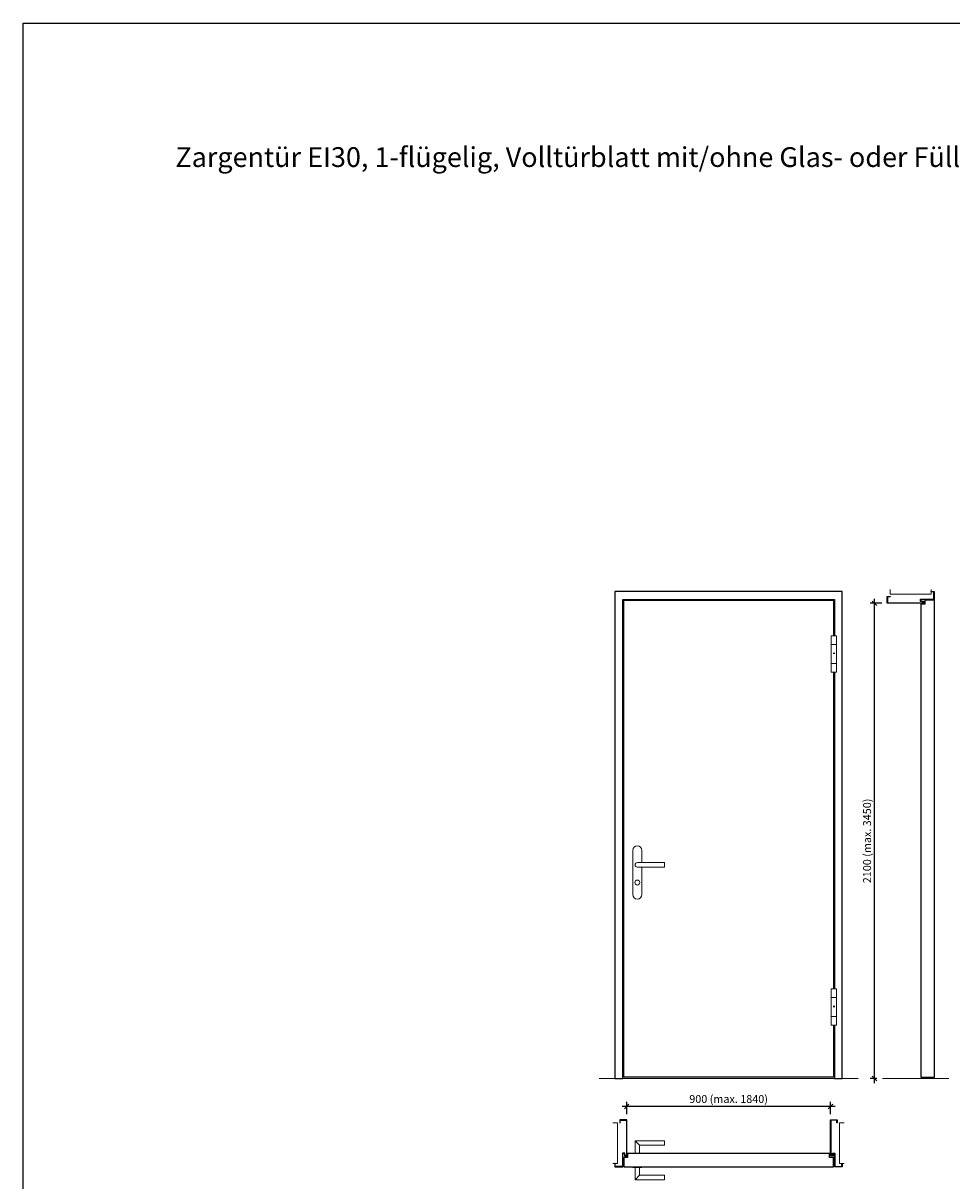
# Model space of a CAD drawing. Units: millimetres. Extents: x 504 to 59004, y 312 to 8222.
# Drawn here: x 504 to 4605, y 3107 to 8222 of the extents above; entities that cross this region are included whole.
import ezdxf

# ---------------------------------------------------------------- set-up
doc = ezdxf.new("R2010")
doc.units = ezdxf.units.MM
doc.header["$PDMODE"] = 2
doc.header["$PDSIZE"] = -0.001
doc.linetypes.add('cadhVoll', pattern=[2, 1, 1])
doc.layers.get('0').update_dxf_attribs({"plot": 0})
for name, color, linetype, lineweight in [('11_Kontur_1', 7, 'Continuous', 25), ('12_Kontur_2', 8, 'Continuous', 13), ('17_cadhBem_1_10', 4, 'cadhVoll', 5), ('2_Beschläge_1', 3, 'Continuous', 13), ('4_Text_1', 7, 'Continuous', 25)]:
    doc.layers.add(name, color=color, linetype=linetype, lineweight=lineweight)
doc.styles.add('Arial', font='arial.ttf')
doc.dimstyles.new('1 zu 10', dxfattribs={"dimscale": 10, "dimtxt": 3.5, "dimasz": 2, "dimexe": 2, "dimexo": 2.5, "dimgap": 1, "dimtad": 1, "dimdec": 1, "dimdsep": 46, "dimtxsty": 'Arial', "dimblk1": 'OBLIQUE', "dimblk2": 'OBLIQUE', "dimsah": 1, "dimcen": 2, "dimdle": 2, "dimadec": 1, "dimazin": 2, "dimtfac": 1, "dimtdec": 1, "dimtmove": 0, "dimatfit": 3, "dimfxl": 2, "dimtolj": 1, "dimarcsym": 0})

# ---------------------------------------------------------------- blocks, each defined once
blk = doc.blocks.new('_Oblique')
at = {"color": 0, "lineweight": -2}
blk.add_line((-0.5, -0.5), (0.5, 0.5), dxfattribs=at)
blk = doc.blocks.new('*D138')
at = {"layer": '17_cadhBem_1_10', "color": 0, "lineweight": -2, "transparency": 16777216}
for p, q in [((4263.8, 3539.1), (4263.8, 5679.1)), ((4295.4, 5659.1), (4243.8, 5659.1)), ((4274.4, 3559.1), (4243.8, 3559.1))]:
    blk.add_line(p, q, dxfattribs=at)
at = {"layer": 'Defpoints', "color": 0, "transparency": 16777216}
for p in [(4263.8, 5659.1), (4320.4, 5659.1), (4299.4, 3559.1)]:
    blk.add_point(p, dxfattribs=at)
at = {"layer": '17_cadhBem_1_10', "color": 0, "lineweight": -2, "transparency": 16777216, "xscale": 20, "yscale": 20, "zscale": 20}
for p, rotation in [((4263.8, 5659.1), 90), ((4263.8, 3559.1), 270)]:
    blk.add_blockref('_Oblique', p, dxfattribs=dict(at, rotation=rotation))
at = {"layer": '17_cadhBem_1_10', "color": 0, "transparency": 16777216, "insert": (4230.8, 4609.1), "char_height": 35, "attachment_point": 5, "rotation": 90, "style": 'Arial'}
blk.add_mtext('\\A1;2100 (max. 3450)', dxfattribs=at)
blk = doc.blocks.new('*D139')
at = {"layer": '17_cadhBem_1_10', "color": 0, "lineweight": -2, "transparency": 16777216}
for p, q in [((4089.2, 3435.7), (3149.2, 3435.7)), ((3169.2, 3401), (3169.2, 3455.7)), ((4069.2, 3401), (4069.2, 3455.7))]:
    blk.add_line(p, q, dxfattribs=at)
at = {"layer": 'Defpoints', "color": 0, "transparency": 16777216}
for p in [(3169.2, 3435.7), (3169.2, 3376), (4069.2, 3376)]:
    blk.add_point(p, dxfattribs=at)
at = {"layer": '17_cadhBem_1_10', "color": 0, "lineweight": -2, "transparency": 16777216, "xscale": 20, "yscale": 20, "zscale": 20, "rotation": 180}
blk.add_blockref('_Oblique', (3169.2, 3435.7), dxfattribs=at)
at = {"layer": '17_cadhBem_1_10', "color": 0, "lineweight": -2, "transparency": 16777216, "xscale": 20, "yscale": 20, "zscale": 20}
blk.add_blockref('_Oblique', (4069.2, 3435.7), dxfattribs=at)
at = {"layer": '17_cadhBem_1_10', "color": 0, "transparency": 16777216, "insert": (3619.2, 3468.7), "char_height": 35, "attachment_point": 5, "style": 'Arial'}
blk.add_mtext('\\A1;900 (max. 1840)', dxfattribs=at)

msp = doc.modelspace()

# ---------------------------------------------------------------- linework, layer by layer
at = {"layer": '11_Kontur_1'}
for points in [[(4086.18, 3795.1), (4086.18, 3559.1), (4121.18, 3559.1), (4121.18, 5711.1), (3117.18, 5711.1), (3117.18, 3559.1), (3152.18, 3559.1), (3152.18, 5676.1), (4086.18, 5676.1), (4086.18, 5515.1)], [(4082.18, 3795.1), (4082.18, 3565.1), (3156.18, 3565.1), (3156.18, 5672.1), (4082.18, 5672.1), (4082.18, 5515.1)], [(4082.18, 5355.1), (4082.18, 3955.1)], [(4086.18, 5355.1), (4086.18, 3955.1)]]:
    msp.add_lwpolyline(points, dxfattribs=at)
for points in [[(4496.9, 5676.1), (4468.4, 5676.1), (4468.4, 5669.1), (4478.4, 5669.1, -0.4142136), (4479.4, 5668.1), (4479.4, 5660.1, -0.4142136), (4478.4, 5659.1), (4320.43, 5659.1, -0.4142136), (4319.43, 5660.1), (4319.43, 5688.1, -0.4142136), (4320.43, 5689.1), (4333.43, 5689.1), (4333.43, 5687.6), (4320.93, 5687.6), (4320.93, 5660.6), (4335.85, 5660.6), (4477.9, 5660.6), (4477.9, 5667.6), (4467.9, 5667.6, -0.4142136), (4466.9, 5668.6), (4466.9, 5676.6, -0.4142136), (4467.9, 5677.6), (4496.9, 5677.6), (4525.9, 5677.6), (4525.9, 5696.1), (4525.9, 5709.6), (4513.4, 5709.6), (4513.4, 5711.1), (4526.4, 5711.1, -0.4142136), (4527.4, 5710.1), (4527.4, 5696.1), (4527.4, 5677.1, -0.4142136), (4526.4, 5676.1)], [(3152.18, 3199.49), (3152.18, 3227.99), (3159.18, 3227.99), (3159.18, 3217.99, 0.4142136), (3160.18, 3216.99), (3168.18, 3216.99, 0.4142136), (3169.18, 3217.99), (3169.18, 3375.96, 0.4142136), (3168.18, 3376.96), (3140.18, 3376.96, 0.4142136), (3139.18, 3375.96), (3139.18, 3362.96), (3140.68, 3362.96), (3140.68, 3375.46), (3167.68, 3375.46), (3167.68, 3360.54), (3167.68, 3218.49), (3160.68, 3218.49), (3160.68, 3228.49, 0.4142136), (3159.68, 3229.49), (3151.68, 3229.49, 0.4142136), (3150.68, 3228.49), (3150.68, 3199.49), (3150.68, 3170.49), (3132.18, 3170.49), (3118.68, 3170.49), (3118.68, 3182.99), (3117.18, 3182.99), (3117.18, 3169.99, 0.4142136), (3118.18, 3168.99), (3132.18, 3168.99), (3151.18, 3168.99, 0.4142136), (3152.18, 3169.99)], [(4086.18, 3199.49), (4086.18, 3227.99), (4079.18, 3227.99), (4079.18, 3217.99, -0.4142136), (4078.18, 3216.99), (4070.18, 3216.99, -0.4142136), (4069.18, 3217.99), (4069.18, 3375.96, -0.4142136), (4070.18, 3376.96), (4098.18, 3376.96, -0.4142136), (4099.18, 3375.96), (4099.18, 3362.96), (4097.68, 3362.96), (4097.68, 3375.46), (4070.68, 3375.46), (4070.68, 3360.54), (4070.68, 3218.49), (4077.68, 3218.49), (4077.68, 3228.49, -0.4142136), (4078.68, 3229.49), (4086.68, 3229.49, -0.4142136), (4087.68, 3228.49), (4087.68, 3199.49), (4087.68, 3170.49), (4106.18, 3170.49), (4119.68, 3170.49), (4119.68, 3182.99), (4121.18, 3182.99), (4121.18, 3169.99, -0.4142136), (4120.18, 3168.99), (4106.18, 3168.99), (4087.18, 3168.99, -0.4142136), (4086.18, 3169.99)]]:
    msp.add_lwpolyline(points, format="xyb", close=True, dxfattribs=at)
for points in [[(4485.9, 5672.1), (4485.9, 5655.1), (4468.9, 5655.1), (4468.9, 3565.1), (4468.9, 3565.1), (4468.9, 3565.1), (4468.9, 3565.1), (4527.9, 3565.1), (4527.9, 3565.1), (4527.9, 5672.1)], [(4082.18, 3210.49), (4065.18, 3210.49), (4065.18, 3227.49), (3210.18, 3227.49), (3173.18, 3227.49), (3173.18, 3210.49), (3156.18, 3210.49), (3156.18, 3168.49), (3210.18, 3168.49), (4082.18, 3168.49)]]:
    msp.add_lwpolyline(points, close=True, dxfattribs=at)
at = {"layer": '12_Kontur_2'}
for points in [[(4333.43, 5720.2), (4333.43, 5699.1), (4513.4, 5699.1), (4513.4, 5720.2)], [(4191.18, 3559.1), (3047.18, 3559.1)], [(4299.43, 3559.1), (4591.45, 3559.1)], [(3108.08, 3362.96), (3129.18, 3362.96), (3129.18, 3182.99), (3108.08, 3182.99)], [(4130.29, 3362.96), (4109.18, 3362.96), (4109.18, 3182.99), (4130.29, 3182.99)]]:
    msp.add_lwpolyline(points, dxfattribs=at)
at = {"layer": '2_Beschläge_1'}
for p, q in [((4072.68, 5355.1), (4072.68, 5515.1)), ((4072.68, 5515.1), (4095.68, 5515.1)), ((4072.68, 5477.1), (4095.68, 5477.1)), ((4095.68, 5515.1), (4095.68, 5355.1)), ((4082.18, 5435.1), (4082.18, 5440.1)), ((4086.18, 5435.1), (4086.18, 5440.1)), ((4095.68, 5393.1), (4072.68, 5393.1)), ((4095.68, 5355.1), (4072.68, 5355.1)), ((3196.18, 4567.1), (3196.18, 4372.1)), ((3236.18, 4513.1), (3236.18, 4567.1)), ((3216.18, 4513.1), (3336.18, 4513.1)), ((3336.18, 4513.1), (3336.18, 4493.1)), ((3336.18, 4493.1), (3216.18, 4493.1)), ((3236.18, 4372.1), (3236.18, 4493.1)), ((4072.68, 3795.1), (4072.68, 3955.1)), ((4072.68, 3955.1), (4095.68, 3955.1)), ((4095.68, 3955.1), (4095.68, 3795.1)), ((4072.68, 3917.1), (4095.68, 3917.1)), ((4082.18, 3875.1), (4082.18, 3880.1)), ((4086.18, 3875.1), (4086.18, 3880.1)), ((4095.68, 3833.1), (4072.68, 3833.1)), ((4095.68, 3795.1), (4072.68, 3795.1)), ((3206.18, 3284.49), (3336.18, 3284.49)), ((3206.18, 3229.49), (3206.18, 3284.49)), ((3226.18, 3264.49), (3206.18, 3284.49)), ((3336.18, 3264.49), (3336.18, 3284.49)), ((3196.18, 3229.49), (3236.18, 3229.49)), ((3196.18, 3227.49), (3196.18, 3229.49)), ((3196.18, 3227.49), (3236.18, 3227.49)), ((3226.18, 3264.49), (3336.18, 3264.49)), ((3226.18, 3229.49), (3226.18, 3264.49)), ((3236.18, 3227.49), (3236.18, 3229.49)), ((3196.18, 3168.49), (3236.18, 3168.49)), ((3196.18, 3168.49), (3196.18, 3166.49)), ((3196.18, 3166.49), (3236.18, 3166.49)), ((3206.18, 3166.49), (3206.18, 3111.49)), ((3226.18, 3131.49), (3206.18, 3111.49)), ((3226.18, 3166.49), (3226.18, 3131.49)), ((3226.18, 3131.49), (3336.18, 3131.49)), ((3236.18, 3168.49), (3236.18, 3166.49)), ((3336.18, 3131.49), (3336.18, 3111.49)), ((3206.18, 3111.49), (3336.18, 3111.49))]:
    msp.add_line(p, q, dxfattribs=at)
msp.add_circle((3216.18, 4425.1), 11, dxfattribs=at)
for centre, radius, start, end in [((3216.18, 4567.1), 20, 0, 180), ((3216.18, 4503.1), 10, 90, 270), ((3216.18, 4372.1), 20, 180, 0)]:
    msp.add_arc(centre, radius, start, end, dxfattribs=at)
at = {"layer": '4_Text_1'}
msp.add_lwpolyline([(7553.75, 312.37), (503.75, 312.37), (503.75, 8222.39), (7553.75, 8222.39), (7553.75, 312.37)], dxfattribs=at)

# ---------------------------------------------------------------- texts
at = {"layer": '4_Text_1', "insert": (1176.14, 7674.29), "char_height": 87.4105, "attachment_point": 1, "style": 'Arial'}
msp.add_mtext_dynamic_manual_height_columns('Zargentür EI30, 1-flügelig, Volltürblatt mit/ohne Glas- oder Füllungsausschnitt^I^I^I^I^I^I^I', width=4389.5234, gutter_width=12.5, heights=[0], dxfattribs=at)

# ---------------------------------------------------------------- dimensions: what is measured, and where the dimension line sits
at = {"layer": '17_cadhBem_1_10'}
dim = msp.add_linear_dim(base=(4263.79, 5659.1), p1=(4299.43, 3559.1), p2=(4320.43, 5659.1), angle=90, text='<> (max. 3450)', dimstyle='1 zu 10', dxfattribs=at)
dim.commit()
dim.dimension.update_dxf_attribs({"geometry": '*D138', "text_midpoint": (4230.84, 4609.1)})
dim = msp.add_linear_dim(base=(3169.18, 3435.72), p1=(4069.18, 3375.96), p2=(3169.18, 3375.96), text='<> (max. 1840)', dimstyle='1 zu 10', dxfattribs=at)
dim.commit()
dim.dimension.update_dxf_attribs({"geometry": '*D139', "text_midpoint": (3619.18, 3468.66)})

doc.saveas('drawing.dxf')
